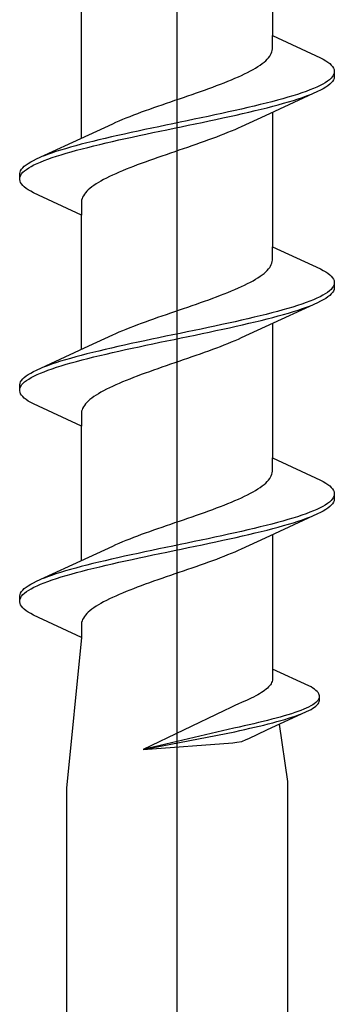
# Model space of a CAD drawing. Extents: x 105 to 1155, y 126 to 1687.
# Drawn here: x 416 to 420, y 1128 to 1141 of the extents above; entities that cross this region are included whole.
import ezdxf

# ---------------------------------------------------------------- set-up
doc = ezdxf.new("R2010")
doc.units = 0
doc.layers.add('YKK_13', color=4, linetype='CONTINUOUS', lineweight=30)

msp = doc.modelspace()

# ---------------------------------------------------------------- linework, layer by layer
at = {"layer": 'YKK_13', "linetype": 'ByBlock', "lineweight": -2}
msp.add_line((418.283, 1095.426), (418.283, 1178.424), dxfattribs=at)
at = {"layer": 'YKK_13', "linetype": 'ByBlock', "lineweight": -2, "ltscale": 3}
for p, q in [((419.557, 1142.254), (419.557, 1140.46)), ((417.008, 1139.089), (417.008, 1140.883)), ((419.557, 1140.281), (419.557, 1140.46)), ((419.557, 1140.46), (420.198, 1140.163)), ((419.52, 1140.183), (419.532, 1140.202)), ((419.532, 1140.202), (419.542, 1140.222)), ((419.542, 1140.222), (419.55, 1140.241)), ((419.55, 1140.241), (419.555, 1140.261)), ((419.555, 1140.261), (419.557, 1140.281)), ((419.393, 1140.065), (419.42, 1140.085)), ((419.42, 1140.085), (419.445, 1140.104)), ((419.445, 1140.104), (419.467, 1140.124)), ((419.467, 1140.124), (419.487, 1140.144)), ((419.487, 1140.144), (419.505, 1140.163)), ((419.505, 1140.163), (419.52, 1140.183)), ((420.198, 1140.163), (420.235, 1140.144)), ((420.235, 1140.144), (420.268, 1140.124)), ((420.268, 1140.124), (420.296, 1140.105)), ((420.296, 1140.105), (420.321, 1140.085)), ((420.321, 1140.085), (420.342, 1140.065)), ((419.145, 1139.928), (419.186, 1139.948)), ((419.186, 1139.948), (419.225, 1139.967)), ((419.225, 1139.967), (419.263, 1139.987)), ((419.263, 1139.987), (419.299, 1140.006)), ((419.299, 1140.006), (419.332, 1140.026)), ((419.332, 1140.026), (419.364, 1140.046)), ((419.364, 1140.046), (419.393, 1140.065)), ((420.342, 1140.065), (420.358, 1140.046)), ((420.358, 1140.046), (420.371, 1140.026)), ((420.378, 1139.948), (420.369, 1139.928)), ((420.371, 1140.026), (420.379, 1140.007)), ((420.379, 1140.007), (420.383, 1139.987)), ((420.383, 1139.987), (420.383, 1139.907)), ((418.812, 1139.791), (418.864, 1139.811)), ((418.864, 1139.811), (418.914, 1139.83)), ((418.914, 1139.83), (418.963, 1139.85)), ((418.963, 1139.85), (419.011, 1139.869)), ((419.011, 1139.869), (419.057, 1139.889)), ((419.057, 1139.889), (419.102, 1139.909)), ((419.102, 1139.909), (419.145, 1139.928)), ((420.229, 1139.811), (420.192, 1139.791)), ((420.263, 1139.83), (420.229, 1139.811)), ((420.292, 1139.85), (420.263, 1139.83)), ((420.318, 1139.87), (420.292, 1139.85)), ((420.321, 1139.809), (420.296, 1139.79)), ((420.339, 1139.889), (420.318, 1139.87)), ((420.342, 1139.829), (420.321, 1139.809)), ((420.356, 1139.909), (420.339, 1139.889)), ((420.358, 1139.848), (420.342, 1139.829)), ((420.369, 1139.928), (420.356, 1139.909)), ((420.371, 1139.868), (420.358, 1139.848)), ((420.379, 1139.888), (420.371, 1139.868)), ((420.383, 1139.907), (420.379, 1139.888)), ((418.428, 1139.654), (418.484, 1139.674)), ((418.484, 1139.674), (418.541, 1139.693)), ((418.541, 1139.693), (418.597, 1139.713)), ((418.597, 1139.713), (418.652, 1139.732)), ((418.652, 1139.732), (418.706, 1139.752)), ((418.706, 1139.752), (418.76, 1139.771)), ((418.76, 1139.771), (418.812, 1139.791)), ((420.157, 1139.711), (419.459, 1139.389)), ((419.891, 1139.674), (419.828, 1139.654)), ((419.95, 1139.693), (419.891, 1139.674)), ((420.005, 1139.713), (419.95, 1139.693)), ((420.057, 1139.733), (420.005, 1139.713)), ((420.106, 1139.752), (420.057, 1139.733)), ((420.151, 1139.772), (420.106, 1139.752)), ((420.192, 1139.791), (420.151, 1139.772)), ((420.198, 1139.731), (420.157, 1139.711)), ((420.235, 1139.75), (420.198, 1139.731)), ((420.268, 1139.77), (420.235, 1139.75)), ((420.296, 1139.79), (420.268, 1139.77)), ((418.086, 1139.536), (418.142, 1139.556)), ((418.142, 1139.556), (418.199, 1139.576)), ((418.199, 1139.576), (418.256, 1139.595)), ((418.256, 1139.595), (418.314, 1139.615)), ((418.314, 1139.615), (418.371, 1139.634)), ((418.371, 1139.634), (418.428, 1139.654)), ((419.473, 1139.556), (419.394, 1139.537)), ((419.549, 1139.576), (419.473, 1139.556)), ((419.623, 1139.595), (419.549, 1139.576)), ((419.695, 1139.615), (419.623, 1139.595)), ((419.634, 1139.535), (419.705, 1139.555)), ((419.763, 1139.635), (419.695, 1139.615)), ((419.705, 1139.555), (419.773, 1139.574)), ((419.828, 1139.654), (419.763, 1139.635)), ((419.773, 1139.574), (419.838, 1139.594)), ((419.838, 1139.594), (419.9, 1139.613)), ((419.9, 1139.613), (419.958, 1139.633)), ((419.958, 1139.633), (420.013, 1139.653)), ((420.013, 1139.653), (420.065, 1139.672)), ((417.706, 1139.399), (417.758, 1139.419)), ((417.758, 1139.419), (417.81, 1139.439)), ((417.81, 1139.439), (417.864, 1139.458)), ((417.864, 1139.458), (417.918, 1139.478)), ((417.918, 1139.478), (417.973, 1139.497)), ((417.973, 1139.497), (418.029, 1139.517)), ((418.029, 1139.517), (418.086, 1139.536)), ((418.88, 1139.419), (418.789, 1139.4)), ((418.97, 1139.439), (418.88, 1139.419)), ((419.058, 1139.458), (418.97, 1139.439)), ((419.145, 1139.478), (419.058, 1139.458)), ((419.071, 1139.398), (419.158, 1139.418)), ((419.23, 1139.498), (419.145, 1139.478)), ((419.158, 1139.418), (419.243, 1139.437)), ((419.313, 1139.517), (419.23, 1139.498)), ((419.243, 1139.437), (419.325, 1139.457)), ((419.394, 1139.537), (419.313, 1139.517)), ((419.325, 1139.457), (419.406, 1139.476)), ((419.406, 1139.476), (419.485, 1139.496)), ((419.485, 1139.496), (419.561, 1139.515)), ((419.557, 1139.434), (419.557, 1137.64)), ((419.561, 1139.515), (419.634, 1139.535)), ((417.107, 1139.135), (417.424, 1139.282)), ((417.424, 1139.282), (417.467, 1139.301)), ((417.467, 1139.301), (417.512, 1139.321)), ((417.512, 1139.321), (417.559, 1139.341)), ((417.559, 1139.341), (417.606, 1139.36)), ((417.606, 1139.36), (417.656, 1139.38)), ((417.656, 1139.38), (417.706, 1139.399)), ((418.228, 1139.282), (418.134, 1139.263)), ((418.323, 1139.302), (418.228, 1139.282)), ((418.417, 1139.321), (418.323, 1139.302)), ((418.511, 1139.341), (418.417, 1139.321)), ((418.431, 1139.261), (418.525, 1139.28)), ((418.604, 1139.36), (418.511, 1139.341)), ((418.525, 1139.28), (418.618, 1139.3)), ((418.697, 1139.38), (418.604, 1139.36)), ((418.618, 1139.3), (418.711, 1139.32)), ((418.789, 1139.4), (418.697, 1139.38)), ((418.711, 1139.32), (418.803, 1139.339)), ((418.803, 1139.339), (418.894, 1139.359)), ((418.894, 1139.359), (418.983, 1139.378)), ((418.983, 1139.378), (419.071, 1139.398)), ((419.459, 1139.389), (419.141, 1139.241)), ((417.672, 1139.165), (417.582, 1139.145)), ((417.763, 1139.184), (417.672, 1139.165)), ((417.854, 1139.204), (417.763, 1139.184)), ((417.947, 1139.223), (417.854, 1139.204)), ((417.868, 1139.143), (417.961, 1139.163)), ((418.04, 1139.243), (417.947, 1139.223)), ((417.961, 1139.163), (418.055, 1139.183)), ((418.134, 1139.263), (418.04, 1139.243)), ((418.055, 1139.183), (418.149, 1139.202)), ((418.149, 1139.202), (418.243, 1139.222)), ((418.243, 1139.222), (418.337, 1139.241)), ((418.337, 1139.241), (418.431, 1139.261)), ((418.959, 1139.163), (418.91, 1139.144)), ((419.007, 1139.183), (418.959, 1139.163)), ((419.053, 1139.202), (419.007, 1139.183)), ((419.098, 1139.222), (419.053, 1139.202)), ((419.141, 1139.241), (419.098, 1139.222)), ((416.408, 1138.812), (417.107, 1139.135)), ((417.081, 1139.028), (417.005, 1139.008)), ((417.159, 1139.047), (417.081, 1139.028)), ((417.24, 1139.067), (417.159, 1139.047)), ((417.323, 1139.086), (417.24, 1139.067)), ((417.252, 1139.006), (417.336, 1139.026)), ((417.408, 1139.106), (417.323, 1139.086)), ((417.336, 1139.026), (417.421, 1139.045)), ((417.494, 1139.125), (417.408, 1139.106)), ((417.421, 1139.045), (417.507, 1139.065)), ((417.582, 1139.145), (417.494, 1139.125)), ((417.507, 1139.065), (417.596, 1139.085)), ((417.596, 1139.085), (417.686, 1139.104)), ((417.686, 1139.104), (417.776, 1139.124)), ((417.776, 1139.124), (417.868, 1139.143)), ((418.592, 1139.026), (418.536, 1139.006)), ((418.647, 1139.046), (418.592, 1139.026)), ((418.702, 1139.065), (418.647, 1139.046)), ((418.755, 1139.085), (418.702, 1139.065)), ((418.808, 1139.104), (418.755, 1139.085)), ((418.86, 1139.124), (418.808, 1139.104)), ((418.91, 1139.144), (418.86, 1139.124)), ((416.607, 1138.89), (416.552, 1138.871)), ((416.666, 1138.91), (416.607, 1138.89)), ((416.728, 1138.93), (416.666, 1138.91)), ((416.793, 1138.949), (416.728, 1138.93)), ((416.737, 1138.869), (416.803, 1138.889)), ((416.86, 1138.969), (416.793, 1138.949)), ((416.803, 1138.889), (416.871, 1138.908)), ((416.931, 1138.988), (416.86, 1138.969)), ((416.871, 1138.908), (416.942, 1138.928)), ((417.005, 1139.008), (416.931, 1138.988)), ((416.942, 1138.928), (417.016, 1138.948)), ((417.016, 1138.948), (417.092, 1138.967)), ((417.092, 1138.967), (417.171, 1138.987)), ((417.171, 1138.987), (417.252, 1139.006)), ((418.195, 1138.889), (418.138, 1138.869)), ((418.252, 1138.909), (418.195, 1138.889)), ((418.309, 1138.928), (418.252, 1138.909)), ((418.366, 1138.948), (418.309, 1138.928)), ((418.423, 1138.967), (418.366, 1138.948)), ((418.48, 1138.987), (418.423, 1138.967)), ((418.536, 1139.006), (418.48, 1138.987)), ((416.269, 1138.734), (416.298, 1138.753)), ((416.298, 1138.753), (416.331, 1138.773)), ((416.331, 1138.773), (416.367, 1138.793)), ((416.367, 1138.793), (416.408, 1138.812)), ((416.415, 1138.752), (416.459, 1138.771)), ((416.459, 1138.771), (416.508, 1138.791)), ((416.552, 1138.871), (416.501, 1138.851)), ((416.508, 1138.791), (416.56, 1138.81)), ((416.56, 1138.81), (416.616, 1138.83)), ((416.616, 1138.83), (416.675, 1138.85)), ((416.675, 1138.85), (416.737, 1138.869)), ((417.859, 1138.771), (417.806, 1138.752)), ((417.914, 1138.791), (417.859, 1138.771)), ((417.969, 1138.811), (417.914, 1138.791)), ((418.025, 1138.83), (417.969, 1138.811)), ((418.081, 1138.85), (418.025, 1138.83)), ((418.138, 1138.869), (418.081, 1138.85)), ((416.183, 1138.616), (416.187, 1138.636)), ((416.187, 1138.636), (416.195, 1138.655)), ((416.195, 1138.655), (416.207, 1138.675)), ((416.207, 1138.675), (416.224, 1138.695)), ((416.209, 1138.615), (416.226, 1138.634)), ((416.224, 1138.695), (416.244, 1138.714)), ((416.226, 1138.634), (416.248, 1138.654)), ((416.244, 1138.714), (416.269, 1138.734)), ((416.248, 1138.654), (416.273, 1138.673)), ((416.273, 1138.673), (416.303, 1138.693)), ((416.303, 1138.693), (416.336, 1138.713)), ((416.336, 1138.713), (416.373, 1138.732)), ((416.373, 1138.732), (416.415, 1138.752)), ((417.509, 1138.634), (417.464, 1138.615)), ((417.555, 1138.654), (417.509, 1138.634)), ((417.602, 1138.674), (417.555, 1138.654)), ((417.652, 1138.693), (417.602, 1138.674)), ((417.702, 1138.713), (417.652, 1138.693)), ((417.753, 1138.732), (417.702, 1138.713)), ((417.806, 1138.752), (417.753, 1138.732)), ((416.183, 1138.536), (416.183, 1138.616)), ((416.187, 1138.517), (416.183, 1138.536)), ((416.195, 1138.497), (416.187, 1138.517)), ((416.188, 1138.575), (416.196, 1138.595)), ((416.207, 1138.478), (416.195, 1138.497)), ((416.196, 1138.595), (416.209, 1138.615)), ((417.233, 1138.497), (417.202, 1138.478)), ((417.267, 1138.517), (417.233, 1138.497)), ((417.303, 1138.536), (417.267, 1138.517)), ((417.34, 1138.556), (417.303, 1138.536)), ((417.38, 1138.576), (417.34, 1138.556)), ((417.421, 1138.595), (417.38, 1138.576)), ((417.464, 1138.615), (417.421, 1138.595)), ((416.224, 1138.458), (416.207, 1138.478)), ((416.244, 1138.438), (416.224, 1138.458)), ((416.269, 1138.419), (416.244, 1138.438)), ((416.298, 1138.399), (416.269, 1138.419)), ((416.331, 1138.38), (416.298, 1138.399)), ((416.367, 1138.36), (416.331, 1138.38)), ((417.008, 1138.063), (416.367, 1138.36)), ((417.061, 1138.36), (417.046, 1138.341)), ((417.079, 1138.38), (417.061, 1138.36)), ((417.099, 1138.399), (417.079, 1138.38)), ((417.121, 1138.419), (417.099, 1138.399)), ((417.146, 1138.439), (417.121, 1138.419)), ((417.173, 1138.458), (417.146, 1138.439)), ((417.202, 1138.478), (417.173, 1138.458)), ((417.01, 1138.262), (417.008, 1138.243)), ((417.008, 1138.243), (417.008, 1138.063)), ((417.016, 1138.282), (417.01, 1138.262)), ((417.023, 1138.301), (417.016, 1138.282)), ((417.033, 1138.321), (417.023, 1138.301)), ((417.046, 1138.341), (417.033, 1138.321)), ((417.008, 1136.269), (417.008, 1138.063)), ((419.557, 1137.461), (419.557, 1137.64)), ((419.557, 1137.64), (420.198, 1137.343)), ((419.55, 1137.421), (419.555, 1137.441)), ((419.555, 1137.441), (419.557, 1137.461)), ((419.467, 1137.304), (419.487, 1137.324)), ((419.487, 1137.324), (419.505, 1137.343)), ((419.505, 1137.343), (419.52, 1137.363)), ((419.52, 1137.363), (419.532, 1137.382)), ((419.532, 1137.382), (419.542, 1137.402)), ((419.542, 1137.402), (419.55, 1137.421)), ((420.198, 1137.343), (420.235, 1137.324)), ((420.235, 1137.324), (420.268, 1137.304)), ((419.263, 1137.167), (419.299, 1137.186)), ((419.299, 1137.186), (419.332, 1137.206)), ((419.332, 1137.206), (419.364, 1137.226)), ((419.364, 1137.226), (419.393, 1137.245)), ((419.393, 1137.245), (419.42, 1137.265)), ((419.42, 1137.265), (419.445, 1137.284)), ((419.445, 1137.284), (419.467, 1137.304)), ((420.268, 1137.304), (420.296, 1137.285)), ((420.296, 1137.285), (420.321, 1137.265)), ((420.321, 1137.265), (420.342, 1137.245)), ((420.342, 1137.245), (420.358, 1137.226)), ((420.358, 1137.226), (420.371, 1137.206)), ((420.371, 1137.206), (420.379, 1137.187)), ((420.379, 1137.187), (420.383, 1137.167)), ((418.963, 1137.03), (419.011, 1137.049)), ((419.011, 1137.049), (419.057, 1137.069)), ((419.057, 1137.069), (419.102, 1137.089)), ((419.102, 1137.089), (419.145, 1137.108)), ((419.145, 1137.108), (419.186, 1137.128)), ((419.186, 1137.128), (419.225, 1137.147)), ((419.225, 1137.147), (419.263, 1137.167)), ((420.318, 1137.05), (420.292, 1137.03)), ((420.339, 1137.069), (420.318, 1137.05)), ((420.356, 1137.089), (420.339, 1137.069)), ((420.369, 1137.108), (420.356, 1137.089)), ((420.371, 1137.048), (420.358, 1137.028)), ((420.378, 1137.128), (420.369, 1137.108)), ((420.379, 1137.068), (420.371, 1137.048)), ((420.383, 1137.087), (420.379, 1137.068)), ((420.383, 1137.167), (420.383, 1137.087)), ((418.597, 1136.893), (418.652, 1136.912)), ((418.652, 1136.912), (418.706, 1136.932)), ((418.706, 1136.932), (418.76, 1136.951)), ((418.76, 1136.951), (418.812, 1136.971)), ((418.812, 1136.971), (418.864, 1136.991)), ((418.864, 1136.991), (418.914, 1137.01)), ((418.914, 1137.01), (418.963, 1137.03)), ((420.057, 1136.913), (420.005, 1136.893)), ((420.106, 1136.932), (420.057, 1136.913)), ((420.151, 1136.952), (420.106, 1136.932)), ((420.192, 1136.971), (420.151, 1136.952)), ((420.229, 1136.991), (420.192, 1136.971)), ((420.235, 1136.93), (420.198, 1136.911)), ((420.263, 1137.01), (420.229, 1136.991)), ((420.268, 1136.95), (420.235, 1136.93)), ((420.292, 1137.03), (420.263, 1137.01)), ((420.296, 1136.97), (420.268, 1136.95)), ((420.321, 1136.989), (420.296, 1136.97)), ((420.342, 1137.009), (420.321, 1136.989)), ((420.358, 1137.028), (420.342, 1137.009)), ((418.256, 1136.775), (418.314, 1136.795)), ((418.314, 1136.795), (418.371, 1136.814)), ((418.371, 1136.814), (418.428, 1136.834)), ((418.428, 1136.834), (418.484, 1136.854)), ((418.484, 1136.854), (418.541, 1136.873)), ((418.541, 1136.873), (418.597, 1136.893)), ((420.157, 1136.891), (419.459, 1136.569)), ((419.695, 1136.795), (419.623, 1136.775)), ((419.763, 1136.815), (419.695, 1136.795)), ((419.828, 1136.834), (419.763, 1136.815)), ((419.891, 1136.854), (419.828, 1136.834)), ((419.838, 1136.774), (419.9, 1136.793)), ((419.95, 1136.873), (419.891, 1136.854)), ((419.9, 1136.793), (419.958, 1136.813)), ((420.005, 1136.893), (419.95, 1136.873)), ((419.958, 1136.813), (420.013, 1136.833)), ((420.013, 1136.833), (420.065, 1136.852)), ((420.198, 1136.911), (420.157, 1136.891)), ((417.864, 1136.638), (417.918, 1136.658)), ((417.918, 1136.658), (417.973, 1136.677)), ((417.973, 1136.677), (418.029, 1136.697)), ((418.029, 1136.697), (418.086, 1136.716)), ((418.086, 1136.716), (418.142, 1136.736)), ((418.142, 1136.736), (418.199, 1136.756)), ((418.199, 1136.756), (418.256, 1136.775)), ((419.145, 1136.658), (419.058, 1136.638)), ((419.23, 1136.678), (419.145, 1136.658)), ((419.313, 1136.697), (419.23, 1136.678)), ((419.394, 1136.717), (419.313, 1136.697)), ((419.325, 1136.637), (419.406, 1136.656)), ((419.473, 1136.736), (419.394, 1136.717)), ((419.406, 1136.656), (419.485, 1136.676)), ((419.549, 1136.756), (419.473, 1136.736)), ((419.485, 1136.676), (419.561, 1136.695)), ((419.623, 1136.775), (419.549, 1136.756)), ((419.561, 1136.695), (419.634, 1136.715)), ((419.634, 1136.715), (419.705, 1136.735)), ((419.705, 1136.735), (419.773, 1136.754)), ((419.773, 1136.754), (419.838, 1136.774)), ((417.512, 1136.501), (417.559, 1136.521)), ((417.559, 1136.521), (417.606, 1136.54)), ((417.606, 1136.54), (417.656, 1136.56)), ((417.656, 1136.56), (417.706, 1136.579)), ((417.706, 1136.579), (417.758, 1136.599)), ((417.758, 1136.599), (417.81, 1136.619)), ((417.81, 1136.619), (417.864, 1136.638)), ((418.511, 1136.521), (418.417, 1136.501)), ((418.604, 1136.54), (418.511, 1136.521)), ((418.697, 1136.56), (418.604, 1136.54)), ((418.789, 1136.58), (418.697, 1136.56)), ((418.711, 1136.5), (418.803, 1136.519)), ((418.88, 1136.599), (418.789, 1136.58)), ((418.803, 1136.519), (418.894, 1136.539)), ((418.97, 1136.619), (418.88, 1136.599)), ((418.894, 1136.539), (418.983, 1136.558)), ((419.058, 1136.638), (418.97, 1136.619)), ((418.983, 1136.558), (419.071, 1136.578)), ((419.071, 1136.578), (419.158, 1136.598)), ((419.459, 1136.569), (419.141, 1136.421)), ((419.158, 1136.598), (419.243, 1136.617)), ((419.243, 1136.617), (419.325, 1136.637)), ((419.557, 1136.614), (419.557, 1134.82)), ((417.107, 1136.315), (417.424, 1136.462)), ((417.424, 1136.462), (417.467, 1136.481)), ((417.467, 1136.481), (417.512, 1136.501)), ((417.947, 1136.403), (417.854, 1136.384)), ((418.04, 1136.423), (417.947, 1136.403)), ((418.134, 1136.443), (418.04, 1136.423)), ((418.228, 1136.462), (418.134, 1136.443)), ((418.149, 1136.382), (418.243, 1136.402)), ((418.323, 1136.482), (418.228, 1136.462)), ((418.243, 1136.402), (418.337, 1136.421)), ((418.417, 1136.501), (418.323, 1136.482)), ((418.337, 1136.421), (418.431, 1136.441)), ((418.431, 1136.441), (418.525, 1136.46)), ((418.525, 1136.46), (418.618, 1136.48)), ((418.618, 1136.48), (418.711, 1136.5)), ((419.098, 1136.402), (419.053, 1136.382)), ((419.141, 1136.421), (419.098, 1136.402)), ((416.408, 1135.992), (417.107, 1136.315)), ((417.323, 1136.266), (417.24, 1136.247)), ((417.408, 1136.286), (417.323, 1136.266)), ((417.494, 1136.305), (417.408, 1136.286)), ((417.582, 1136.325), (417.494, 1136.305)), ((417.507, 1136.245), (417.596, 1136.265)), ((417.672, 1136.345), (417.582, 1136.325)), ((417.596, 1136.265), (417.686, 1136.284)), ((417.763, 1136.364), (417.672, 1136.345)), ((417.686, 1136.284), (417.776, 1136.304)), ((417.854, 1136.384), (417.763, 1136.364)), ((417.776, 1136.304), (417.868, 1136.323)), ((417.868, 1136.323), (417.961, 1136.343)), ((417.961, 1136.343), (418.055, 1136.363)), ((418.055, 1136.363), (418.149, 1136.382)), ((418.755, 1136.265), (418.702, 1136.245)), ((418.808, 1136.284), (418.755, 1136.265)), ((418.86, 1136.304), (418.808, 1136.284)), ((418.91, 1136.324), (418.86, 1136.304)), ((418.959, 1136.343), (418.91, 1136.324)), ((419.007, 1136.363), (418.959, 1136.343)), ((419.053, 1136.382), (419.007, 1136.363)), ((416.793, 1136.129), (416.728, 1136.11)), ((416.86, 1136.149), (416.793, 1136.129)), ((416.931, 1136.168), (416.86, 1136.149)), ((417.005, 1136.188), (416.931, 1136.168)), ((416.942, 1136.108), (417.016, 1136.128)), ((417.081, 1136.208), (417.005, 1136.188)), ((417.016, 1136.128), (417.092, 1136.147)), ((417.159, 1136.227), (417.081, 1136.208)), ((417.092, 1136.147), (417.171, 1136.167)), ((417.24, 1136.247), (417.159, 1136.227)), ((417.171, 1136.167), (417.252, 1136.186)), ((417.252, 1136.186), (417.336, 1136.206)), ((417.336, 1136.206), (417.421, 1136.225)), ((417.421, 1136.225), (417.507, 1136.245)), ((418.366, 1136.128), (418.309, 1136.108)), ((418.423, 1136.147), (418.366, 1136.128)), ((418.48, 1136.167), (418.423, 1136.147)), ((418.536, 1136.186), (418.48, 1136.167)), ((418.592, 1136.206), (418.536, 1136.186)), ((418.647, 1136.226), (418.592, 1136.206)), ((418.702, 1136.245), (418.647, 1136.226)), ((416.367, 1135.973), (416.408, 1135.992)), ((416.552, 1136.051), (416.501, 1136.031)), ((416.607, 1136.07), (416.552, 1136.051)), ((416.56, 1135.99), (416.616, 1136.01)), ((416.666, 1136.09), (416.607, 1136.07)), ((416.616, 1136.01), (416.675, 1136.03)), ((416.728, 1136.11), (416.666, 1136.09)), ((416.675, 1136.03), (416.737, 1136.049)), ((416.737, 1136.049), (416.803, 1136.069)), ((416.803, 1136.069), (416.871, 1136.088)), ((416.871, 1136.088), (416.942, 1136.108)), ((418.025, 1136.01), (417.969, 1135.991)), ((418.081, 1136.03), (418.025, 1136.01)), ((418.138, 1136.049), (418.081, 1136.03)), ((418.195, 1136.069), (418.138, 1136.049)), ((418.252, 1136.089), (418.195, 1136.069)), ((418.309, 1136.108), (418.252, 1136.089)), ((416.207, 1135.855), (416.224, 1135.875)), ((416.224, 1135.875), (416.244, 1135.894)), ((416.244, 1135.894), (416.269, 1135.914)), ((416.269, 1135.914), (416.298, 1135.933)), ((416.273, 1135.853), (416.303, 1135.873)), ((416.298, 1135.933), (416.331, 1135.953)), ((416.303, 1135.873), (416.336, 1135.893)), ((416.331, 1135.953), (416.367, 1135.973)), ((416.336, 1135.893), (416.373, 1135.912)), ((416.373, 1135.912), (416.415, 1135.932)), ((416.415, 1135.932), (416.459, 1135.951)), ((416.459, 1135.951), (416.508, 1135.971)), ((416.508, 1135.971), (416.56, 1135.99)), ((417.652, 1135.873), (417.602, 1135.854)), ((417.702, 1135.893), (417.652, 1135.873)), ((417.753, 1135.912), (417.702, 1135.893)), ((417.806, 1135.932), (417.753, 1135.912)), ((417.859, 1135.951), (417.806, 1135.932)), ((417.914, 1135.971), (417.859, 1135.951)), ((417.969, 1135.991), (417.914, 1135.971)), ((416.183, 1135.796), (416.187, 1135.816)), ((416.183, 1135.716), (416.183, 1135.796)), ((416.187, 1135.816), (416.195, 1135.835)), ((416.188, 1135.755), (416.196, 1135.775)), ((416.195, 1135.835), (416.207, 1135.855)), ((416.196, 1135.775), (416.209, 1135.795)), ((416.209, 1135.795), (416.226, 1135.814)), ((416.226, 1135.814), (416.248, 1135.834)), ((416.248, 1135.834), (416.273, 1135.853)), ((417.34, 1135.736), (417.303, 1135.716)), ((417.38, 1135.756), (417.34, 1135.736)), ((417.421, 1135.775), (417.38, 1135.756)), ((417.464, 1135.795), (417.421, 1135.775)), ((417.509, 1135.814), (417.464, 1135.795)), ((417.555, 1135.834), (417.509, 1135.814)), ((417.602, 1135.854), (417.555, 1135.834)), ((416.187, 1135.697), (416.183, 1135.716)), ((416.195, 1135.677), (416.187, 1135.697)), ((416.207, 1135.658), (416.195, 1135.677)), ((416.224, 1135.638), (416.207, 1135.658)), ((416.244, 1135.618), (416.224, 1135.638)), ((416.269, 1135.599), (416.244, 1135.618)), ((416.298, 1135.579), (416.269, 1135.599)), ((417.121, 1135.599), (417.099, 1135.579)), ((417.146, 1135.619), (417.121, 1135.599)), ((417.173, 1135.638), (417.146, 1135.619)), ((417.202, 1135.658), (417.173, 1135.638)), ((417.233, 1135.677), (417.202, 1135.658)), ((417.267, 1135.697), (417.233, 1135.677)), ((417.303, 1135.716), (417.267, 1135.697)), ((416.331, 1135.56), (416.298, 1135.579)), ((416.367, 1135.54), (416.331, 1135.56)), ((417.008, 1135.243), (416.367, 1135.54)), ((417.023, 1135.481), (417.016, 1135.462)), ((417.033, 1135.501), (417.023, 1135.481)), ((417.046, 1135.521), (417.033, 1135.501)), ((417.061, 1135.54), (417.046, 1135.521)), ((417.079, 1135.56), (417.061, 1135.54)), ((417.099, 1135.579), (417.079, 1135.56)), ((417.01, 1135.442), (417.008, 1135.423)), ((417.008, 1135.423), (417.008, 1135.243)), ((417.016, 1135.462), (417.01, 1135.442)), ((417.008, 1133.449), (417.008, 1135.243)), ((419.557, 1134.641), (419.557, 1134.82)), ((419.557, 1134.82), (420.198, 1134.523)), ((419.52, 1134.543), (419.532, 1134.562)), ((419.532, 1134.562), (419.542, 1134.582)), ((419.542, 1134.582), (419.55, 1134.601)), ((419.55, 1134.601), (419.555, 1134.621)), ((419.555, 1134.621), (419.557, 1134.641)), ((419.364, 1134.406), (419.393, 1134.425)), ((419.393, 1134.425), (419.42, 1134.445)), ((419.42, 1134.445), (419.445, 1134.464)), ((419.445, 1134.464), (419.467, 1134.484)), ((419.467, 1134.484), (419.487, 1134.504)), ((419.487, 1134.504), (419.505, 1134.523)), ((419.505, 1134.523), (419.52, 1134.543)), ((420.198, 1134.523), (420.235, 1134.504)), ((420.235, 1134.504), (420.268, 1134.484)), ((420.268, 1134.484), (420.296, 1134.465)), ((420.296, 1134.465), (420.321, 1134.445)), ((420.321, 1134.445), (420.342, 1134.425)), ((420.342, 1134.425), (420.358, 1134.406)), ((419.102, 1134.269), (419.145, 1134.288)), ((419.145, 1134.288), (419.186, 1134.308)), ((419.186, 1134.308), (419.225, 1134.327)), ((419.225, 1134.327), (419.263, 1134.347)), ((419.263, 1134.347), (419.299, 1134.366)), ((419.299, 1134.366), (419.332, 1134.386)), ((419.332, 1134.386), (419.364, 1134.406)), ((420.369, 1134.288), (420.356, 1134.269)), ((420.358, 1134.406), (420.371, 1134.386)), ((420.378, 1134.308), (420.369, 1134.288)), ((420.371, 1134.386), (420.379, 1134.367)), ((420.379, 1134.367), (420.383, 1134.347)), ((420.383, 1134.347), (420.383, 1134.267)), ((418.76, 1134.131), (418.812, 1134.151)), ((418.812, 1134.151), (418.864, 1134.171)), ((418.864, 1134.171), (418.914, 1134.19)), ((418.914, 1134.19), (418.963, 1134.21)), ((418.963, 1134.21), (419.011, 1134.229)), ((419.011, 1134.229), (419.057, 1134.249)), ((419.057, 1134.249), (419.102, 1134.269)), ((420.192, 1134.151), (420.151, 1134.132)), ((420.229, 1134.171), (420.192, 1134.151)), ((420.263, 1134.19), (420.229, 1134.171)), ((420.292, 1134.21), (420.263, 1134.19)), ((420.318, 1134.23), (420.292, 1134.21)), ((420.321, 1134.169), (420.296, 1134.15)), ((420.339, 1134.249), (420.318, 1134.23)), ((420.342, 1134.189), (420.321, 1134.169)), ((420.356, 1134.269), (420.339, 1134.249)), ((420.358, 1134.208), (420.342, 1134.189)), ((420.371, 1134.228), (420.358, 1134.208)), ((420.379, 1134.248), (420.371, 1134.228)), ((420.383, 1134.267), (420.379, 1134.248)), ((418.428, 1134.014), (418.484, 1134.034)), ((418.484, 1134.034), (418.541, 1134.053)), ((418.541, 1134.053), (418.597, 1134.073)), ((418.597, 1134.073), (418.652, 1134.092)), ((418.652, 1134.092), (418.706, 1134.112)), ((418.706, 1134.112), (418.76, 1134.131)), ((420.157, 1134.071), (419.459, 1133.749)), ((419.891, 1134.034), (419.828, 1134.014)), ((419.95, 1134.053), (419.891, 1134.034)), ((420.005, 1134.073), (419.95, 1134.053)), ((420.057, 1134.093), (420.005, 1134.073)), ((420.013, 1134.013), (420.065, 1134.032)), ((420.106, 1134.112), (420.057, 1134.093)), ((420.151, 1134.132), (420.106, 1134.112)), ((420.198, 1134.091), (420.157, 1134.071)), ((420.235, 1134.11), (420.198, 1134.091)), ((420.268, 1134.13), (420.235, 1134.11)), ((420.296, 1134.15), (420.268, 1134.13)), ((418.029, 1133.877), (418.086, 1133.896)), ((418.086, 1133.896), (418.142, 1133.916)), ((418.142, 1133.916), (418.199, 1133.936)), ((418.199, 1133.936), (418.256, 1133.955)), ((418.256, 1133.955), (418.314, 1133.975)), ((418.314, 1133.975), (418.371, 1133.994)), ((418.371, 1133.994), (418.428, 1134.014)), ((419.394, 1133.897), (419.313, 1133.877)), ((419.473, 1133.916), (419.394, 1133.897)), ((419.549, 1133.936), (419.473, 1133.916)), ((419.623, 1133.955), (419.549, 1133.936)), ((419.561, 1133.875), (419.634, 1133.895)), ((419.695, 1133.975), (419.623, 1133.955)), ((419.634, 1133.895), (419.705, 1133.915)), ((419.763, 1133.995), (419.695, 1133.975)), ((419.705, 1133.915), (419.773, 1133.934)), ((419.828, 1134.014), (419.763, 1133.995)), ((419.773, 1133.934), (419.838, 1133.954)), ((419.838, 1133.954), (419.9, 1133.973)), ((419.9, 1133.973), (419.958, 1133.993)), ((419.958, 1133.993), (420.013, 1134.013)), ((417.656, 1133.74), (417.706, 1133.759)), ((417.706, 1133.759), (417.758, 1133.779)), ((417.758, 1133.779), (417.81, 1133.799)), ((417.81, 1133.799), (417.864, 1133.818)), ((417.864, 1133.818), (417.918, 1133.838)), ((417.918, 1133.838), (417.973, 1133.857)), ((417.973, 1133.857), (418.029, 1133.877)), ((418.789, 1133.76), (418.697, 1133.74)), ((418.88, 1133.779), (418.789, 1133.76)), ((418.97, 1133.799), (418.88, 1133.779)), ((419.058, 1133.818), (418.97, 1133.799)), ((418.983, 1133.738), (419.071, 1133.758)), ((419.145, 1133.838), (419.058, 1133.818)), ((419.071, 1133.758), (419.158, 1133.778)), ((419.23, 1133.858), (419.145, 1133.838)), ((419.158, 1133.778), (419.243, 1133.797)), ((419.313, 1133.877), (419.23, 1133.858)), ((419.243, 1133.797), (419.325, 1133.817)), ((419.325, 1133.817), (419.406, 1133.836)), ((419.406, 1133.836), (419.485, 1133.856)), ((419.485, 1133.856), (419.561, 1133.875)), ((419.557, 1133.794), (419.557, 1132)), ((417.107, 1133.495), (417.424, 1133.642)), ((417.424, 1133.642), (417.467, 1133.661)), ((417.467, 1133.661), (417.512, 1133.681)), ((417.512, 1133.681), (417.559, 1133.701)), ((417.559, 1133.701), (417.606, 1133.72)), ((417.606, 1133.72), (417.656, 1133.74)), ((418.228, 1133.642), (418.134, 1133.623)), ((418.323, 1133.662), (418.228, 1133.642)), ((418.417, 1133.681), (418.323, 1133.662)), ((418.511, 1133.701), (418.417, 1133.681)), ((418.431, 1133.621), (418.525, 1133.64)), ((418.604, 1133.72), (418.511, 1133.701)), ((418.525, 1133.64), (418.618, 1133.66)), ((418.697, 1133.74), (418.604, 1133.72)), ((418.618, 1133.66), (418.711, 1133.68)), ((418.711, 1133.68), (418.803, 1133.699)), ((418.803, 1133.699), (418.894, 1133.719)), ((418.894, 1133.719), (418.983, 1133.738)), ((419.459, 1133.749), (419.141, 1133.601)), ((416.408, 1133.172), (417.107, 1133.495)), ((417.582, 1133.505), (417.494, 1133.485)), ((417.672, 1133.525), (417.582, 1133.505)), ((417.763, 1133.544), (417.672, 1133.525)), ((417.854, 1133.564), (417.763, 1133.544)), ((417.776, 1133.484), (417.868, 1133.503)), ((417.947, 1133.583), (417.854, 1133.564)), ((417.868, 1133.503), (417.961, 1133.523)), ((418.04, 1133.603), (417.947, 1133.583)), ((417.961, 1133.523), (418.055, 1133.543)), ((418.134, 1133.623), (418.04, 1133.603)), ((418.055, 1133.543), (418.149, 1133.562)), ((418.149, 1133.562), (418.243, 1133.582)), ((418.243, 1133.582), (418.337, 1133.601)), ((418.337, 1133.601), (418.431, 1133.621)), ((418.91, 1133.504), (418.86, 1133.484)), ((418.959, 1133.523), (418.91, 1133.504)), ((419.007, 1133.543), (418.959, 1133.523)), ((419.053, 1133.562), (419.007, 1133.543)), ((419.098, 1133.582), (419.053, 1133.562)), ((419.141, 1133.601), (419.098, 1133.582)), ((417.005, 1133.368), (416.931, 1133.348)), ((417.081, 1133.388), (417.005, 1133.368)), ((417.159, 1133.407), (417.081, 1133.388)), ((417.24, 1133.427), (417.159, 1133.407)), ((417.171, 1133.347), (417.252, 1133.366)), ((417.323, 1133.446), (417.24, 1133.427)), ((417.252, 1133.366), (417.336, 1133.386)), ((417.408, 1133.466), (417.323, 1133.446)), ((417.336, 1133.386), (417.421, 1133.405)), ((417.494, 1133.485), (417.408, 1133.466)), ((417.421, 1133.405), (417.507, 1133.425)), ((417.507, 1133.425), (417.596, 1133.445)), ((417.596, 1133.445), (417.686, 1133.464)), ((417.686, 1133.464), (417.776, 1133.484)), ((418.536, 1133.366), (418.48, 1133.347)), ((418.592, 1133.386), (418.536, 1133.366)), ((418.647, 1133.406), (418.592, 1133.386)), ((418.702, 1133.425), (418.647, 1133.406)), ((418.755, 1133.445), (418.702, 1133.425)), ((418.808, 1133.464), (418.755, 1133.445)), ((418.86, 1133.484), (418.808, 1133.464)), ((416.552, 1133.231), (416.501, 1133.211)), ((416.607, 1133.25), (416.552, 1133.231)), ((416.666, 1133.27), (416.607, 1133.25)), ((416.728, 1133.29), (416.666, 1133.27)), ((416.793, 1133.309), (416.728, 1133.29)), ((416.737, 1133.229), (416.803, 1133.249)), ((416.86, 1133.329), (416.793, 1133.309)), ((416.803, 1133.249), (416.871, 1133.268)), ((416.931, 1133.348), (416.86, 1133.329)), ((416.871, 1133.268), (416.942, 1133.288)), ((416.942, 1133.288), (417.016, 1133.308)), ((417.016, 1133.308), (417.092, 1133.327)), ((417.092, 1133.327), (417.171, 1133.347)), ((418.195, 1133.249), (418.138, 1133.229)), ((418.252, 1133.269), (418.195, 1133.249)), ((418.309, 1133.288), (418.252, 1133.269)), ((418.366, 1133.308), (418.309, 1133.288)), ((418.423, 1133.327), (418.366, 1133.308)), ((418.48, 1133.347), (418.423, 1133.327)), ((416.269, 1133.094), (416.298, 1133.113)), ((416.298, 1133.113), (416.331, 1133.133)), ((416.331, 1133.133), (416.367, 1133.153)), ((416.367, 1133.153), (416.408, 1133.172)), ((416.373, 1133.092), (416.415, 1133.112)), ((416.415, 1133.112), (416.459, 1133.131)), ((416.459, 1133.131), (416.508, 1133.151)), ((416.508, 1133.151), (416.56, 1133.17)), ((416.56, 1133.17), (416.616, 1133.19)), ((416.616, 1133.19), (416.675, 1133.21)), ((416.675, 1133.21), (416.737, 1133.229)), ((417.806, 1133.112), (417.753, 1133.092)), ((417.859, 1133.131), (417.806, 1133.112)), ((417.914, 1133.151), (417.859, 1133.131)), ((417.969, 1133.171), (417.914, 1133.151)), ((418.025, 1133.19), (417.969, 1133.171)), ((418.081, 1133.21), (418.025, 1133.19)), ((418.138, 1133.229), (418.081, 1133.21)), ((416.183, 1132.976), (416.187, 1132.996)), ((416.183, 1132.896), (416.183, 1132.976)), ((416.187, 1132.996), (416.195, 1133.015)), ((416.195, 1133.015), (416.207, 1133.035)), ((416.196, 1132.955), (416.209, 1132.975)), ((416.207, 1133.035), (416.224, 1133.055)), ((416.209, 1132.975), (416.226, 1132.994)), ((416.224, 1133.055), (416.244, 1133.074)), ((416.226, 1132.994), (416.248, 1133.014)), ((416.244, 1133.074), (416.269, 1133.094)), ((416.248, 1133.014), (416.273, 1133.033)), ((416.273, 1133.033), (416.303, 1133.053)), ((416.303, 1133.053), (416.336, 1133.073)), ((416.336, 1133.073), (416.373, 1133.092)), ((417.464, 1132.975), (417.421, 1132.955)), ((417.509, 1132.994), (417.464, 1132.975)), ((417.555, 1133.014), (417.509, 1132.994)), ((417.602, 1133.034), (417.555, 1133.014)), ((417.652, 1133.053), (417.602, 1133.034)), ((417.702, 1133.073), (417.652, 1133.053)), ((417.753, 1133.092), (417.702, 1133.073)), ((416.187, 1132.877), (416.183, 1132.896)), ((416.195, 1132.857), (416.187, 1132.877)), ((416.188, 1132.935), (416.196, 1132.955)), ((416.207, 1132.838), (416.195, 1132.857)), ((416.224, 1132.818), (416.207, 1132.838)), ((417.202, 1132.838), (417.173, 1132.818)), ((417.233, 1132.857), (417.202, 1132.838)), ((417.267, 1132.877), (417.233, 1132.857)), ((417.303, 1132.896), (417.267, 1132.877)), ((417.34, 1132.916), (417.303, 1132.896)), ((417.38, 1132.936), (417.34, 1132.916)), ((417.421, 1132.955), (417.38, 1132.936)), ((416.244, 1132.798), (416.224, 1132.818)), ((416.269, 1132.779), (416.244, 1132.798)), ((416.298, 1132.759), (416.269, 1132.779)), ((416.331, 1132.74), (416.298, 1132.759)), ((416.367, 1132.72), (416.331, 1132.74)), ((417.008, 1132.423), (416.367, 1132.72)), ((417.061, 1132.72), (417.046, 1132.701)), ((417.079, 1132.74), (417.061, 1132.72)), ((417.099, 1132.759), (417.079, 1132.74)), ((417.121, 1132.779), (417.099, 1132.759)), ((417.146, 1132.799), (417.121, 1132.779)), ((417.173, 1132.818), (417.146, 1132.799)), ((417.01, 1132.622), (417.008, 1132.603)), ((417.008, 1132.603), (417.008, 1132.423)), ((417.016, 1132.642), (417.01, 1132.622)), ((417.023, 1132.661), (417.016, 1132.642)), ((417.033, 1132.681), (417.023, 1132.661)), ((417.046, 1132.701), (417.033, 1132.681)), ((417.008, 1132.423), (416.808, 1130.407)), ((420.044, 1131.775), (419.557, 1132)), ((419.557, 1132), (419.557, 1131.864)), ((419.529, 1131.789), (419.517, 1131.774)), ((419.538, 1131.804), (419.529, 1131.789)), ((419.546, 1131.819), (419.538, 1131.804)), ((419.552, 1131.834), (419.546, 1131.819)), ((419.556, 1131.849), (419.552, 1131.834)), ((419.557, 1131.864), (419.556, 1131.849)), ((419.361, 1131.655), (419.334, 1131.64)), ((419.386, 1131.67), (419.361, 1131.655)), ((419.41, 1131.685), (419.386, 1131.67)), ((419.432, 1131.7), (419.41, 1131.685)), ((419.453, 1131.715), (419.432, 1131.7)), ((419.472, 1131.73), (419.453, 1131.715)), ((419.489, 1131.745), (419.472, 1131.73)), ((419.504, 1131.76), (419.489, 1131.745)), ((419.517, 1131.774), (419.504, 1131.76)), ((420.072, 1131.76), (420.044, 1131.775)), ((420.097, 1131.745), (420.072, 1131.76)), ((420.119, 1131.73), (420.097, 1131.745)), ((420.138, 1131.715), (420.119, 1131.73)), ((420.154, 1131.7), (420.138, 1131.715)), ((420.166, 1131.685), (420.154, 1131.7)), ((420.175, 1131.67), (420.166, 1131.685)), ((420.182, 1131.656), (420.175, 1131.67)), ((420.185, 1131.641), (420.182, 1131.656)), ((419.106, 1131.536), (419.054, 1131.511)), ((419.142, 1131.551), (419.106, 1131.536)), ((419.177, 1131.566), (419.142, 1131.551)), ((419.211, 1131.581), (419.177, 1131.566)), ((419.244, 1131.596), (419.211, 1131.581)), ((419.275, 1131.611), (419.244, 1131.596)), ((419.305, 1131.626), (419.275, 1131.611)), ((419.334, 1131.64), (419.305, 1131.626)), ((420.094, 1131.522), (420.068, 1131.507)), ((420.116, 1131.536), (420.094, 1131.522)), ((420.135, 1131.551), (420.116, 1131.536)), ((420.151, 1131.566), (420.135, 1131.551)), ((420.138, 1131.505), (420.154, 1131.52)), ((420.164, 1131.581), (420.151, 1131.566)), ((420.154, 1131.52), (420.166, 1131.535)), ((420.174, 1131.596), (420.164, 1131.581)), ((420.166, 1131.535), (420.175, 1131.55)), ((420.181, 1131.611), (420.174, 1131.596)), ((420.175, 1131.55), (420.182, 1131.565)), ((420.182, 1131.565), (420.185, 1131.58)), ((420.185, 1131.58), (420.185, 1131.641)), ((418.907, 1131.44), (417.829, 1130.924)), ((419.003, 1131.486), (418.907, 1131.44)), ((419.054, 1131.511), (419.003, 1131.486)), ((419.483, 1131.186), (420.013, 1131.431)), ((419.811, 1131.403), (419.763, 1131.388)), ((419.855, 1131.417), (419.811, 1131.403)), ((419.898, 1131.432), (419.855, 1131.417)), ((419.937, 1131.447), (419.898, 1131.432)), ((419.904, 1131.386), (419.943, 1131.401)), ((419.974, 1131.462), (419.937, 1131.447)), ((420.008, 1131.477), (419.974, 1131.462)), ((420.04, 1131.492), (420.008, 1131.477)), ((420.013, 1131.431), (420.044, 1131.446)), ((420.068, 1131.507), (420.04, 1131.492)), ((420.044, 1131.446), (420.072, 1131.461)), ((420.072, 1131.461), (420.097, 1131.476)), ((420.097, 1131.476), (420.119, 1131.491)), ((420.119, 1131.491), (420.138, 1131.505)), ((419.309, 1131.269), (419.244, 1131.254)), ((419.372, 1131.284), (419.309, 1131.269)), ((419.433, 1131.298), (419.372, 1131.284)), ((419.493, 1131.313), (419.433, 1131.298)), ((419.443, 1131.252), (419.502, 1131.267)), ((419.551, 1131.328), (419.493, 1131.313)), ((419.502, 1131.267), (419.56, 1131.282)), ((419.608, 1131.343), (419.551, 1131.328)), ((419.56, 1131.282), (419.616, 1131.297)), ((419.662, 1131.358), (419.608, 1131.343)), ((419.616, 1131.297), (419.67, 1131.312)), ((419.647, 1131.262), (419.758, 1130.497)), ((419.714, 1131.373), (419.662, 1131.358)), ((419.67, 1131.312), (419.721, 1131.327)), ((419.763, 1131.388), (419.714, 1131.373)), ((419.721, 1131.327), (419.771, 1131.342)), ((419.771, 1131.342), (419.817, 1131.357)), ((419.817, 1131.357), (419.862, 1131.372)), ((419.862, 1131.372), (419.904, 1131.386)), ((419.043, 1131.209), (417.829, 1130.924)), ((417.829, 1130.924), (419.053, 1131.163)), ((419.111, 1131.224), (419.043, 1131.209)), ((419.053, 1131.163), (419.121, 1131.178)), ((419.178, 1131.239), (419.111, 1131.224)), ((419.121, 1131.178), (419.188, 1131.193)), ((419.244, 1131.254), (419.178, 1131.239)), ((419.188, 1131.193), (419.254, 1131.208)), ((419.241, 1131.074), (419.483, 1131.186)), ((419.254, 1131.208), (419.318, 1131.223)), ((419.318, 1131.223), (419.381, 1131.238)), ((419.381, 1131.238), (419.443, 1131.252)), ((417.829, 1130.924), (419.027, 1131.015)), ((419.027, 1131.015), (419.083, 1131.022)), ((419.083, 1131.022), (419.15, 1131.034)), ((419.15, 1131.034), (419.208, 1131.059)), ((419.208, 1131.059), (419.241, 1131.074)), ((419.758, 1130.497), (419.758, 1101.424)), ((416.808, 1130.407), (416.808, 1101.424))]:
    msp.add_line(p, q, dxfattribs=at)

doc.saveas('drawing.dxf')
